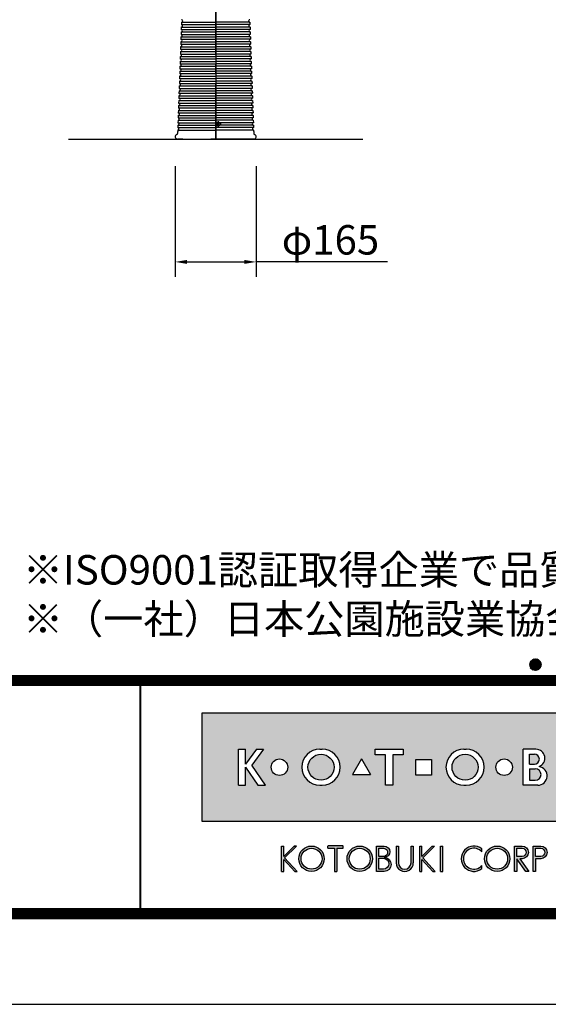
# Model space of a CAD drawing. Extents: x 0 to 8400, y 0 to 5940.
# Drawn here: x 3245 to 4321, y 0 to 2006 of the extents above; entities that cross this region are included whole.
import ezdxf
from ezdxf.enums import TextEntityAlignment as Align

# ---------------------------------------------------------------- set-up
doc = ezdxf.new("R2010")
doc.units = 0
doc.header["$LTSCALE"] = 6
doc.linetypes.add('CENTER2', pattern=[28.575000000000003, 19.05, -3.175, 3.175, -3.175])
doc.layers.get('0').update_dxf_attribs({"linetype": 'CONTINUOUS'})
doc.layers.get('DEFPOINTS').update_dxf_attribs({"linetype": 'CONTINUOUS'})
for name, color, linetype in [('P001', 131, 'CONTINUOUS'), ('P901', 135, 'CONTINUOUS'), ('P920', 125, 'CONTINUOUS'), ('P_1CENTER', 2, 'CONTINUOUS'), ('P_2DIM', 6, 'CONTINUOUS'), ('P_3TEXT', 60, 'CONTINUOUS'), ('P_5DRAWFRAME', 104, 'CONTINUOUS'), ('P_7THICK', 7, 'CONTINUOUS')]:
    doc.layers.add(name, color=color, linetype=linetype)
doc.styles.add('BIGFONT', font='simplex.shx', dxfattribs={"bigfont": 'extfont2.shx'})
doc.dimstyles.new('DIMBIGFONT$0', dxfattribs={"dimtxt": 3, "dimasz": 1.2, "dimexe": 1.5, "dimexo": 3, "dimgap": 0.75, "dimtad": 1, "dimdec": 1, "dimdsep": 46, "dimtxsty": 'BIGFONT', "dimcen": 0, "dimclrt": 230, "dimadec": 0, "dimazin": 0, "dimtfac": 0.6, "dimtdec": 1, "dimtofl": 0, "dimtmove": 2, "dimatfit": 3, "dimfxl": 0, "dimtvp": 1, "dimtolj": 1, "dimarcsym": 0})

# ---------------------------------------------------------------- blocks, each defined once
blk = doc.blocks.new('*D16')
at = {"layer": 'DEFPOINTS', "color": 0}
for p in [(3561.161511599614, 1767.385236231305), (3726.162110094669, 1767.385236231305), (3726.162110094669, 1512.385236231306)]:
    blk.add_point(p, dxfattribs=at)
at = {"layer": 'P_2DIM', "color": 0, "lineweight": -2}
for p, q in [((3561.161511599614, 1707.385236231305), (3561.161511599614, 1482.385236231306)), ((3726.162110094669, 1707.385236231305), (3726.162110094669, 1482.385236231306)), ((3585.161511599614, 1512.385236231306), (3702.162110094669, 1512.385236231306)), ((3993.881718270873, 1512.385236231306), (3726.162110094669, 1512.385236231306))]:
    blk.add_line(p, q, dxfattribs=at)
at = {"layer": 'P_2DIM', "color": 0}
for points in [[(3585.161511599614, 1516.385236231306), (3585.161511599614, 1508.385236231306), (3561.161511599614, 1512.385236231306)], [(3702.162110094669, 1516.385236231306), (3702.162110094669, 1508.385236231306), (3726.162110094669, 1512.385236231306)]]:
    blk.add_solid(points, dxfattribs=at)
at = {"layer": 'P_2DIM', "color": 230, "insert": (3877.453146842302, 1557.385236231306), "char_height": 60, "attachment_point": 5, "style": 'BIGFONT'}
blk.add_mtext('\\A1;φ165', dxfattribs=at)
blk = doc.blocks.new('DFP3')
h = blk.add_hatch(color=83)
h.paths.add_polyline_path([(180.7771999999999, 29.65329999999994), (180.7771999999999, 18.64834950495063), (237.7772, 18.64834950495063), (237.7772, 29.65329999999994)])
h.paths.add_polyline_path([(204.1796504950495, 24.95080000000035), (204.1796504950495, 23.35084950495056), (202.5796999999999, 23.35084950495056), (202.5796999999999, 24.95080000000001)], flags=16)
h.paths.add_polyline_path([(207.4712594059405, 25.98498316831709), (207.697001980198, 25.98498316831709, -1), (207.697001980198, 22.31666633663386), (207.4712594059405, 22.31666633663386, -1)], flags=16)
h.paths.add_polyline_path([(208.9103683168316, 24.15082475247547, -1), (206.2578930693068, 24.15082475247547, -1)], flags=0)
h.paths.add_polyline_path([(201.2633386138613, 25.9849831683171), (201.2633386138613, 25.42062673267328), (200.2192792079208, 25.42062673267328), (200.2192792079208, 22.31666633663386), (199.4856158415841, 22.31666633663386), (199.4856158415841, 25.42062673267328), (198.4415564356435, 25.42062673267328), (198.4415564356435, 25.98498316831709)], flags=16)
h.paths.add_polyline_path([(212.4028175742573, 24.15082475247547, -1), (210.7228695544553, 24.15082475247547, -1)], flags=16)
h.paths.add_polyline_path([(197.9543973209085, 23.40117101048351), (196.1069333721607, 23.40117101048351), (197.0306653465346, 25.00112150553295)], flags=16)
h.paths.add_polyline_path([(213.5098732673266, 25.9849831683171), (214.7937841584158, 25.98498316831709, -0.8268396299405429), (215.132258940184, 24.21557239597574, -0.9235794106673716), (214.9811397058823, 22.31666633663386), (213.5098732673266, 22.31666633663386)], flags=16)
h.paths.add_polyline_path([(193.0237346534653, 22.31666633663386), (192.7979920792079, 22.31666633663386, -1), (192.7979920792079, 25.98498316831709), (193.0237346534653, 25.98498316831709, -1)], flags=16)
h.paths.add_polyline_path([(214.1588831683168, 25.47706237623782), (214.6385861386138, 25.47706237623782, -1), (214.6385861386138, 24.46122079207927), (214.1588831683168, 24.46122079207927)], flags=0)
h.paths.add_polyline_path([(214.1588831683168, 23.98151782178226), (214.7373485148514, 23.98151782178226, -1.000000696587788), (214.7373485148514, 22.82458712871313), (214.1588831683167, 22.82458712871313)], flags=0)
h.paths.add_polyline_path([(194.237100990099, 24.15082475247547, -1), (191.5846257425742, 24.15082475247547, -1)], flags=0)
h.paths.add_polyline_path([(216.8470323820617, 23.40117101048351), (217.7707643564355, 25.001121505533), (218.6944963308095, 23.40117101048351)], flags=16)
h.paths.add_polyline_path([(189.5181641089108, 24.15082475247547, -1), (187.8382160891088, 24.15082475247547, -1)], flags=16)
h.paths.add_polyline_path([(219.7177940594059, 25.98498316831709), (220.4514574257425, 25.98498316831709), (220.4514574257425, 23.69933960396035, 1.000000186147331), (222.0880910891088, 23.69933960396035), (222.0880910891088, 25.9849831683171), (222.8217544554455, 25.98498316831709), (222.8217544554455, 23.79810198019809, -0.4142135623730698), (221.3403188118811, 22.31666633663386), (221.1992297029703, 22.31666633663386, -0.4142135623731069), (219.7177940594059, 23.79810198019822)], flags=16)
h.paths.add_polyline_path([(187.0697742574257, 25.98498316831709), (185.8689092457776, 24.35977938264444), (187.267299009901, 22.31666633663386), (186.4772, 22.31666633663386), (185.2073980198019, 24.15082475247546), (185.2073980198019, 22.31666633663386), (184.5019524752474, 22.31666633663385), (184.5019524752474, 25.98498316831709), (185.2073980198019, 25.98498316831709), (185.2073980198019, 24.47750579499151), (186.3492172393709, 25.9849831683171)], flags=16)
h.paths.add_polyline_path([(223.9970267326732, 24.95080000000002), (225.5969772277228, 24.95080000000001), (225.5969772277228, 23.35084950495056), (223.9970267326732, 23.35084950495056)], flags=16)
h.paths.add_polyline_path([(226.687596039604, 25.98498316831709), (227.3930415841584, 25.9849831683171), (227.3930415841584, 24.4775057949916), (228.5348608037275, 25.98498316831709), (229.2554178217821, 25.98498316831709), (228.0545528101339, 24.35977938264445), (229.4529425742574, 22.31666633663386), (228.6628435643564, 22.31666633663386), (227.3930415841584, 24.15082475247553), (227.3930415841584, 22.31666633663386), (226.6875960396039, 22.31666633663386)], flags=16)
h.paths.add_polyline_path([(231.7602433168317, 24.15082475247547, -1), (230.0802952970297, 24.15082475247547, -1)], flags=16)
h.paths.add_polyline_path([(233.4880910891088, 25.9849831683171), (234.1653188118812, 25.98498316831709), (234.1653188118811, 22.31666633663385), (233.4880910891088, 22.31666633663386)], flags=16)
for points in [[(188.8907171647544, 13.53735916098693), (189.1165651408755, 13.53735916098692), (189.1165651408755, 14.76717399791187), (190.2463262212482, 13.53735916098693), (190.4721733674334, 13.53735916098693), (189.1998782596873, 14.92233052091695), (190.3994002936616, 16.11713949004919), (190.1735531486242, 16.11713949004919), (189.1165651408755, 15.06430434153457), (189.1165651408755, 16.12412506081215), (188.8907171647544, 16.12412506081215)], [(193.62009298013, 16.12870630717222), (193.6200929801299, 15.89827044520378), (194.2868303126868, 15.89827044520378), (194.2868303126868, 13.53735252149947), (194.5126782888079, 13.53735252149946), (194.5126782888079, 15.89827044520378), (195.1794156213647, 15.89827044520378), (195.1794156213646, 16.12870630717222)], [(200.7873865153659, 16.1241184213247), (200.5615393691806, 16.1241184213247), (200.5615393691806, 14.41141449004919, 0.9993112080576029), (202.3096508572413, 14.41020999000819), (202.3096508572412, 16.1241184213247), (202.0838037110561, 16.1241184213247), (202.0838037110561, 14.41141449004919, -1), (200.7873865153659, 14.41141449004919)], [(209.2881845934089, 13.81794368446969), (209.2881845934089, 14.12892027475158, -2.667269372855936), (209.2881845934089, 15.53256394704789), (209.2881845934089, 15.84354053732978, 2.071285835562603)]]:
    blk.add_hatch(color=0).paths.add_polyline_path(points)
h = blk.add_hatch(color=0)
h.paths.add_polyline_path([(190.6519715182779, 14.830738791156, 1), (193.2387307786157, 14.830738791156, 1)])
h.paths.add_polyline_path([(193.0128836324305, 14.830738791156, -1.00000013533277), (190.8778186644631, 14.830738791156, -1.00000013533277)], flags=16)
h = blk.add_hatch(color=0)
h.paths.add_polyline_path([(195.5607786528149, 14.830738791156, 1), (198.1475379131527, 14.830738791156, 1)])
h.paths.add_polyline_path([(197.9216907669675, 14.830738791156, -1.00000013533277), (195.7866257990001, 14.830738791156, -1.00000013533277)], flags=16)
h = blk.add_hatch(color=0)
edge = h.paths.add_edge_path(flags=16)
edge.add_line((198.7944098991748, 15.89827044520379), (199.2657164076198, 15.89827127513954))
edge.add_arc((199.2657171527633, 15.47511681969394), 0.4231544554462469, -90.00010089361018, 90.00010089361012, ccw=False)
edge.add_line((199.2657164076198, 15.05196236424835), (198.7944098991748, 15.05196236424835))
edge.add_line((198.7944098991748, 15.05196236424835), (198.7944098991748, 15.89827044520379))
edge = h.paths.add_edge_path(flags=16)
edge.add_line((198.7944098991748, 14.87128448131298), (199.2657164076198, 14.87128448131298))
edge.add_arc((199.2657164076198, 14.31724539424268), 0.5540390870702971, -90, 90, ccw=False)
edge.add_line((199.2657164076198, 13.76320630717238), (198.7944098991748, 13.76320630717238))
edge.add_line((198.7944098991748, 13.76320630717238), (198.7944098991748, 14.87128448131298))
edge = h.paths.add_edge_path()
edge.add_line((198.5685627529896, 16.1241184213247), (199.3334707174625, 16.1241184213247))
edge.add_arc((199.3334707174625, 15.54287112953676), 0.5812472917879354, -90, 90, ccw=False)
edge.add_arc((199.3334707174625, 14.24949149936813), 0.7121323383808971, -90, 90, ccw=False)
edge.add_line((199.3334707174625, 13.53735916098724), (198.5685627529896, 13.53735916098692))
edge.add_line((198.5685627529896, 13.53735916098692), (198.5685627529896, 16.1241184213247))
h = blk.add_hatch(color=0)
h.paths.add_polyline_path([(203.266972828703, 14.92233052091694), (204.4735004932343, 16.1241184213247), (204.247653347049, 16.1241184213247), (203.1836588799552, 15.06430434153459), (203.1836588799553, 16.1241184213247), (202.9712907232867, 16.1241184213247), (202.9712907232867, 13.53735916098692), (203.1836588799553, 13.53735916098692), (203.1836588799552, 14.76717399791191), (204.313419960328, 13.53735916098693), (204.5392679364492, 13.53735916098693)])
h.paths.add_polyline_path([(205.3050016871772, 16.1241184213247), (205.0791545409919, 16.1241184213247), (205.0791545409919, 13.53735916098692), (205.3050016871772, 13.53735916098692)])
h = blk.add_hatch(color=0)
h.paths.add_polyline_path([(209.5578390779751, 14.83074211089973, 1), (212.1446049778004, 14.83074211089973, 1)])
h.paths.add_polyline_path([(211.9187578316151, 14.83074211089973, -1.000000127167677), (209.7836862241603, 14.83074211089973, -1.000000127167677)], flags=16)
h = blk.add_hatch(color=0)
h.paths.add_polyline_path([(212.6219144128614, 13.53735916098692), (212.8477623889827, 13.53735916098692), (212.8477623889827, 14.83074211089974), (213.7832587052317, 13.53735916098692), (214.0592115736069, 13.53735916098692), (213.1511404903222, 14.83074211089974), (213.3857525899145, 14.83074211089973, 1), (213.3857525899145, 16.12412506081216), (212.6219144128615, 16.12412506081216)])
h.paths.add_polyline_path([(212.8477623889827, 15.89827708469125), (213.3857525899145, 15.89827708469124, -1), (213.3857525899144, 15.05658925708469), (212.8477623889826, 15.05658925708481)], flags=16)
h = blk.add_hatch(color=0)
edge = h.paths.add_edge_path()
edge.add_line((214.5233134082022, 16.12412506081216), (215.2871507553193, 16.12412423087619))
edge.add_arc((215.2871500526669, 15.47743317088784), 0.6466910599887343, -89.99993774613517, 89.99993774613517, ccw=False)
edge.add_line((215.2871507553193, 14.83074211089949), (214.7491605543875, 14.83074211089949))
edge.add_line((214.7491605543875, 14.83074211089949), (214.7491605543875, 13.53735916098692))
edge.add_line((214.7491605543875, 13.53735916098692), (214.5233134082022, 13.53735916098692))
edge.add_line((214.5233134082022, 13.53735916098692), (214.5233134082022, 16.12412506081216))
edge = h.paths.add_edge_path(flags=16)
edge.add_line((214.7491605543875, 15.89827708469124), (215.2871507553193, 15.89827708469124))
edge.add_arc((215.2871507553193, 15.47743317088803), 0.4208439138032176, -90, 90, ccw=False)
edge.add_line((215.2871507553193, 15.05658925708481), (214.7491605543875, 15.05658925708481))
edge.add_line((214.7491605543875, 15.05658925708481), (214.7491605543875, 15.89827708469124))
at = {"color": 0}
for p, q in [((214.1500001919297, 34.59999999999991), (214.7500001919296, 35.19999999999982)), ((214.1537481919295, 34.53303800000003), (214.8169621919295, 35.19625200000019)), ((214.1547661919297, 34.67547699999977), (214.6745231919297, 35.1952339999998)), ((214.1637421919295, 34.47232100000019), (214.8776791919295, 35.18625800000018)), ((214.1729561919295, 34.76437699999997), (214.5856231919295, 35.17704400000002)), ((214.1787211919296, 34.41658899999993), (214.9334111919296, 35.17127900000014)), ((214.1979081919297, 34.36506499999996), (214.9849351919295, 35.15209199999981)), ((214.2208011919295, 34.31724799999984), (215.0327521919297, 35.12919899999997)), ((214.2210101919296, 34.88314200000013), (214.4668581919296, 35.12899000000016)), ((214.4240651919297, 35.10375199999999), (215.2537521919297, 34.27406500000006)), ((214.4686061919295, 35.12992200000008), (215.2799221919298, 34.31860599999982)), ((214.5165271919296, 35.15271200000007), (215.3027121919297, 34.36652700000013)), ((214.5681661919296, 35.17178400000012), (215.3217841919296, 34.41816599999993)), ((214.6240321919298, 35.18662799999993), (215.3366281919296, 34.47403200000008)), ((214.6849121919298, 35.19645899999978), (215.3464591919295, 34.53491200000008)), ((214.7520851919297, 35.19999599999983), (215.3499961919295, 34.60208499999999)), ((214.8278661919297, 35.19492600000012), (215.3449261919296, 34.67786599999999)), ((214.9172991919295, 35.17620399999987), (215.3262041919295, 34.76729900000009)), ((215.0376741919297, 35.12653899999987), (215.2765391919295, 34.88767400000006)), ((214.1500001919297, 34.59999999999991), (214.7500001919296, 34)), ((214.1537481919295, 34.66696200000024), (214.8169621919295, 34.00374800000009)), ((214.1547661919297, 34.52452300000004), (214.6745231919297, 34.00476600000002)), ((214.1637421919295, 34.72767900000008), (214.8776791919295, 34.01374200000009)), ((214.1729561919295, 34.43562299999985), (214.5856231919295, 34.02295599999979)), ((214.1787211919296, 34.78341099999989), (214.9334111919296, 34.02872100000013)), ((214.1979081919297, 34.83493499999986), (214.9849351919295, 34.04790800000001)), ((214.2208011919295, 34.88275199999998), (215.0327521919297, 34.07080099999985)), ((214.2210101919296, 34.31685800000014), (214.4668581919296, 34.07101000000011)), ((214.2470671919296, 34.27280299999984), (215.0771971919297, 35.10293300000012)), ((214.2470671919296, 34.92719699999998), (215.0771971919297, 34.09706700000015)), ((214.2764861919296, 34.23151099999995), (215.1184891919295, 35.07351400000016)), ((214.2764861919296, 34.96848899999986), (215.1184891919295, 34.12648600000011)), ((214.3089261919297, 34.19324000000006), (215.1567601919294, 35.04107400000021)), ((214.3089261919297, 35.00676000000021), (215.1567601919294, 34.15892600000006)), ((214.3443241919297, 35.04207200000019), (215.1920721919296, 34.19432400000005)), ((214.3443241919297, 34.15792800000008), (215.1920721919296, 35.00567599999977)), ((214.3826831919296, 35.07442399999991), (215.2244241919296, 34.23268300000018)), ((214.3826831919296, 34.12557599999991), (215.2244241919296, 34.96731700000009)), ((214.4240651919297, 34.09624799999983), (215.2537521919297, 34.92593500000021)), ((214.4686061919295, 34.07007800000019), (215.2799221919298, 34.881394)), ((214.5165271919296, 34.04728800000021), (215.3027121919297, 34.83347300000014)), ((214.5681661919296, 34.02821600000016), (215.3217841919296, 34.78183399999989)), ((214.6240321919298, 34.01337199999989), (215.3366281919296, 34.72596800000019)), ((214.6849121919298, 34.00354100000004), (215.3464591919295, 34.6650880000002)), ((214.7520851919297, 34.00000399999999), (215.3499961919295, 34.59791499999983)), ((214.8278661919297, 34.00507400000015), (215.3449261919296, 34.52213399999982)), ((214.9172991919295, 34.02379599999995), (215.3262041919295, 34.43270100000018)), ((215.0376741919297, 34.07346099999995), (215.2765391919295, 34.31232600000021)), ((21.5, 33.5), (408, 33.5)), ((21.5, 33.44999999999982), (408, 33.44999999999982)), ((21.5, 33.40000000000009), (408, 33.40000000000009)), ((21.5, 33.34999999999991), (408, 33.34999999999991)), ((21.5, 33.30000000000018), (408, 33.30000000000018)), ((21.5, 33.25), (408, 33.25)), ((21.5, 33.19999999999982), (408, 33.19999999999982)), ((21.5, 33.15000000000009), (408, 33.15000000000009)), ((21.5, 33.09999999999991), (408, 33.09999999999991)), ((21.5, 33.05000000000018), (408, 33.05000000000018)), ((21.5, 33), (408, 33)), ((21.5, 32.94999999999982), (408, 32.94999999999982)), ((21.5, 32.90000000000009), (408, 32.90000000000009)), ((21.5, 32.84999999999991), (408, 32.84999999999991)), ((21.5, 32.80000000000018), (408, 32.80000000000018)), ((21.5, 32.75), (408, 32.75)), ((21.5, 32.69999999999982), (408, 32.69999999999982)), ((21.5, 32.65000000000009), (408, 32.65000000000009)), ((21.5, 32.59999999999991), (408, 32.59999999999991)), ((21.5, 32.55000000000018), (408, 32.55000000000018)), ((21.5, 32.5), (408, 32.5)), ((174.4749999999999, 33), (174.4749999999999, 9)), ((174.5250000000001, 33), (174.5250000000001, 9)), ((188.8907171647544, 16.12412506081215), (189.1165651408755, 16.12412506081215)), ((188.8907171647544, 13.53735916098692), (188.8907171647544, 16.1241184213247)), ((189.1165651408755, 15.06430434153457), (190.1805596079692, 16.1241184213247)), ((189.1165651408755, 15.06430434153457), (189.1165651408755, 16.1241184213247)), ((189.1998782596873, 14.92233052091694), (190.4064067541544, 16.1241184213247)), ((190.3993937955056, 16.11713949004919), (190.173552458872, 16.11713949004919)), ((190.1805662474568, 16.12412506081215), (190.4064067541544, 16.12412506081215)), ((195.1794156213647, 16.12870630717222), (193.6200929801299, 16.12870630717222)), ((193.6200929801299, 15.89827044520378), (193.6200929801299, 16.1241184213247)), ((195.1794156213647, 15.89827044520378), (195.1794156213647, 16.1241184213247)), ((200.5615393691806, 16.1241184213247), (200.5615393691806, 14.41141449004919)), ((200.5615393691806, 16.1241184213247), (200.7873865153659, 16.1241184213247)), ((200.7873865153659, 16.1241184213247), (200.7873865153659, 14.41141449004919)), ((202.0838037110561, 14.41141449004919), (202.0838037110561, 16.1241184213247)), ((202.0838037110561, 16.1241184213247), (202.3096508572413, 16.1241184213247)), ((202.3096508572413, 16.1241184213247), (202.3096508572413, 14.41261899202532)), ((202.9712907232867, 16.1241184213247), (203.1836588799553, 16.1241184213247)), ((202.9712907232867, 13.53735916098692), (202.9712907232867, 16.1241184213247)), ((203.1836588799553, 15.06430434153457), (203.1836588799553, 16.1241184213247)), ((203.1836588799553, 15.06430434153457), (204.247653347049, 16.1241184213247)), ((203.266972828703, 14.92233052091694), (204.4735004932343, 16.1241184213247)), ((204.247653347049, 16.1241184213247), (204.4735004932343, 16.1241184213247)), ((205.0791545409919, 13.53735916098692), (205.0791545409919, 16.1241184213247)), ((205.0791545409919, 16.1241184213247), (205.3050016871772, 16.1241184213247)), ((205.3050016871772, 13.53735916098692), (205.3050016871772, 16.1241184213247)), ((193.6200929801299, 15.89827044520378), (194.2868303126868, 15.89827044520378)), ((194.2868303126868, 15.89827044520378), (194.2868303126868, 13.53735916098692)), ((194.5126782888079, 15.89827044520378), (194.5126782888079, 13.53735916098692)), ((194.5126782888079, 15.89827044520378), (195.1794156213647, 15.89827044520378)), ((209.2881845934089, 15.53256332522697), (209.2881845934089, 15.84354031998514)), ((189.1165651408755, 14.76717399791187), (190.2463262212482, 13.53735916098692)), ((189.1165651408755, 13.53735916098692), (189.1165651408755, 14.76717399791187)), ((189.1998782596873, 14.92233052091694), (190.4721733674335, 13.53735916098692)), ((203.1836588799553, 13.53735916098692), (203.1836588799553, 14.76717399791187)), ((203.1836588799553, 14.76717399791187), (204.313419960328, 13.53735916098692)), ((203.266972828703, 14.92233052091694), (204.5392679364492, 13.53735916098692)), ((209.2881845934089, 13.81794390181394), (209.2881845934089, 14.12892089657249)), ((188.8907171647544, 13.53735916098692), (189.1165651408755, 13.53735916098692)), ((190.2463262212482, 13.53735916098692), (190.4721733674335, 13.53735916098692)), ((194.2868303126868, 13.53735252149946), (194.5126782888079, 13.53735252149946)), ((202.9712907232867, 13.53735916098692), (203.1836588799553, 13.53735916098692)), ((204.313419960328, 13.53735916098692), (204.5392679364492, 13.53735916098692)), ((205.0791545409919, 13.53735916098692), (205.3050016871772, 13.53735916098692)), ((21.5, 9.75), (408, 9.75)), ((21.5, 9.699999999999818), (408, 9.699999999999818)), ((21.5, 9.650000000000091), (408, 9.650000000000091)), ((21.5, 9.599999999999909), (408, 9.599999999999909)), ((21.5, 9.550000000000182), (408, 9.550000000000182)), ((21.5, 9.5), (408, 9.5)), ((21.5, 9.449999999999818), (408, 9.449999999999818)), ((21.5, 9.400000000000091), (408, 9.400000000000091)), ((21.5, 9.349999999999909), (408, 9.349999999999909)), ((21.5, 9.300000000000182), (408, 9.300000000000182)), ((21.5, 9.25), (408, 9.25)), ((21.5, 9.199999999999818), (408, 9.199999999999818)), ((21.5, 9.150000000000091), (408, 9.150000000000091)), ((21.5, 9.099999999999909), (408, 9.099999999999909)), ((21.5, 9.050000000000182), (408, 9.050000000000182)), ((21.5, 9), (408, 9)), ((21.5, 8.949999999999818), (408, 8.949999999999818)), ((21.5, 8.900000000000091), (408, 8.900000000000091)), ((21.5, 8.849999999999909), (408, 8.849999999999909)), ((21.5, 8.800000000000182), (408, 8.800000000000182)), ((21.5, 8.75), (408, 8.75))]:
    blk.add_line(p, q, dxfattribs=at)
at = {"color": 83}
for p, q in [((184.5019524752474, 25.98498316831709), (185.2073980198019, 25.98498316831709)), ((184.5019524752474, 22.31666633663386), (184.5019524752474, 25.98498316831709)), ((186.3492172393709, 25.98498316831709), (185.2073980198019, 24.47750579499154)), ((185.2073980198019, 24.47750579499154), (185.2073980198019, 25.98498316831709)), ((187.0697742574257, 25.98498316831709), (185.8689092457775, 24.35977938264443)), ((186.3492172393709, 25.98498316831709), (187.0697742574257, 25.98498316831709)), ((192.7979920792079, 25.98498316831709), (193.0237346534653, 25.98498316831709)), ((198.4415564356435, 25.42062673267328), (198.4415564356435, 25.98498316831709)), ((198.4415564356435, 25.98498316831709), (201.2633386138613, 25.98498316831709)), ((199.4856158415841, 25.42062673267328), (198.4415564356435, 25.42062673267328)), ((199.4856158415841, 22.31666633663386), (199.4856158415841, 25.42062673267328)), ((200.2192792079208, 25.42062673267328), (200.2192792079208, 22.31666633663386)), ((201.2633386138613, 25.42062673267328), (200.2192792079208, 25.42062673267328)), ((201.2633386138613, 25.98498316831709), (201.2633386138613, 25.42062673267328)), ((207.4712594059405, 25.98498316831709), (207.697001980198, 25.98498316831709)), ((214.7937841584158, 25.98498316831709), (213.5098732673266, 25.98498316831709)), ((213.5098732673266, 22.31666633663386), (213.5098732673266, 25.98498316831709)), ((214.1588831683168, 24.46122079207927), (214.1588831683168, 25.47706237623782)), ((214.1588831683168, 25.47706237623782), (214.6385861386138, 25.47706237623782)), ((185.2073980198019, 24.15082475247547), (186.4772, 22.31666633663386)), ((185.2073980198019, 22.31666633663386), (185.2073980198019, 24.15082475247547)), ((187.267299009901, 22.31666633663386), (185.8689092457775, 24.35977938264443)), ((197.0306653465346, 25.00112150553296), (196.1069333721607, 23.40117101048351)), ((197.0306653465346, 25.00112150553296), (197.9543973209085, 23.40117101048351)), ((202.5796999999999, 24.95080000000002), (204.1796504950495, 24.95080000000002)), ((202.5796999999999, 23.35084950495056), (202.5796999999999, 24.95080000000002)), ((204.1796504950495, 24.95080000000002), (204.1796504950495, 23.35084950495056)), ((214.1588831683168, 24.46122079207927), (214.6385861386138, 24.46122079207927)), ((196.1069333721607, 23.40117101048351), (197.9543973209085, 23.40117101048351)), ((204.1796504950495, 23.35084950495056), (202.5796999999999, 23.35084950495056)), ((214.1588831683168, 23.98151782178226), (214.7373485148514, 23.98151782178226)), ((214.1588831683168, 23.98151782178226), (214.1588831683168, 22.82458712871313)), ((184.5019524752474, 22.31666633663386), (185.2073980198019, 22.31666633663386)), ((186.4772, 22.31666633663386), (187.267299009901, 22.31666633663386)), ((192.7979920792079, 22.31666633663386), (193.0237346534653, 22.31666633663386)), ((200.2192792079208, 22.31666633663386), (199.4856158415841, 22.31666633663386)), ((207.4712594059405, 22.31666633663386), (207.697001980198, 22.31666633663386)), ((214.9811397058823, 22.31666633663386), (213.5098732673266, 22.31666633663386)), ((214.1588831683168, 22.82458712871313), (214.7373485148514, 22.82458712871313))]:
    blk.add_line(p, q, dxfattribs=at)
blk.add_lwpolyline([(180.7771999999999, 18.64834950495063), (237.7772, 18.64834950495063), (237.7772, 29.65329999999994), (180.7771999999999, 29.65329999999994)], close=True, dxfattribs=at)
at = {"color": 0}
for points in [[(199.3334707174625, 14.96162383774903, -1), (199.3334707174625, 13.53735916098724), (198.5685627529896, 13.53735916098692), (198.5685627529896, 16.1241184213247)], [(198.5685627529896, 16.1241184213247), (199.3334707174625, 16.1241184213247, -1), (199.3334707174625, 14.96162383774882, -0.2926436946032611)], [(212.6219144128614, 16.12412506081216), (213.3857525899145, 16.12412506081216, -1.000000000000001), (213.3857525899145, 14.83074211089973), (213.1511404903222, 14.83074211089973), (214.0592115736069, 13.53735916098692), (213.7832587052318, 13.53735916098692), (212.8477623889827, 14.83074211089973), (212.8477623889827, 13.53735916098692), (212.6219144128614, 13.53735916098692), (212.6219144128614, 16.12412506081216)], [(214.5233134082022, 16.12412506081216), (215.2871507553193, 16.12412423087619, -0.9999989134656457), (215.2871507553193, 14.83074211089949, -5.432674547005144e-07), (214.7491605543875, 14.83074211089949), (214.7491605543875, 13.53735916098692), (214.5233134082022, 13.53735916098692), (214.5233134082022, 16.12412506081216)], [(198.7944098991748, 15.89827044520379), (199.2657164076198, 15.89827127513954, -1.000001760927264), (199.2657164076198, 15.05196236424835), (198.7944098991748, 15.05196236424835), (198.7944098991748, 15.89827044520379)], [(212.8477623889826, 15.89827708469124), (213.3857525899145, 15.89827708469124, -1), (213.3857525899145, 15.05658925708469), (212.8477623889826, 15.05658925708481), (212.8477623889826, 15.89827708469124)], [(214.7491605543875, 15.89827708469124), (215.2871507553193, 15.89827708469124, -1), (215.2871507553193, 15.05658925708481), (214.7491605543875, 15.05658925708481), (214.7491605543875, 15.89827708469124)], [(198.7944098991748, 14.87128448131298), (199.2657164076198, 14.87128448131298, -1), (199.2657164076198, 13.76320630717238), (198.7944098991748, 13.76320630717238), (198.7944098991748, 14.87128448131298)]]:
    blk.add_lwpolyline(points, format="xyb", dxfattribs=at)
at = {"color": 83}
for centre, radius in [((192.9108633663366, 24.15082475247547), 1.326237623762377), ((207.5841306930692, 24.15082475247547), 1.326237623762377), ((188.6781900990098, 24.15082475247547), 0.8399740099009905), ((211.5628435643563, 24.15082475247547), 0.8399740099009905)]:
    blk.add_circle(centre, radius, dxfattribs=at)
at = {"color": 0}
for centre, radius in [((191.9453511484468, 14.830738791156), 1.2933796301689), ((196.8541582829838, 14.830738791156), 1.2933796301689), ((210.8512220278877, 14.83074211089973), 1.293382949912639), ((191.9453511484468, 14.830738791156), 1.067532483983693), ((196.8541582829838, 14.830738791156), 1.067532483983693), ((210.8512220278877, 14.83074211089973), 1.067535803727432)]:
    blk.add_circle(centre, radius, dxfattribs=at)
at = {"color": 83}
for centre, radius, start, end in [((192.7979920792079, 24.15082475247547), 1.834158415841585, 90, 270), ((193.0237346534653, 24.15082475247547), 1.834158415841585, 270, 90), ((207.4712594059405, 24.15082475247547), 1.834158415841585, 90, 270), ((207.697001980198, 24.15082475247547), 1.834158415841585, 270, 90), ((214.6385861386138, 24.96914158415854), 0.5079207920792081, 270, 90), ((214.7937841584158, 25.06790396039629), 0.9170792079207924, 291.6588350860839, 90), ((214.9811397058823, 23.27213257134557), 0.955466234711707, 270, 80.8997242041225), ((214.7373485148514, 23.40305247524751), 0.5784653465346538, 270, 90)]:
    blk.add_arc(centre, radius, start, end, dxfattribs=at)
at = {"color": 0}
for centre, radius, start, end in [((208.4837725083769, 14.83074211089973), 1.293382949912639, 51.54173800000001, 308.458262), ((208.4837725083769, 14.83074211089973), 1.067535803727432, 41.103548, 318.896452), ((201.4355955281789, 14.41141449004919), 0.8740561589982532, 180, 0.0789570564544175), ((201.435595113211, 14.41141449004919), 0.6482085978451059, 180, 0), ((201.4355955281789, 14.41141449004919), 0.6482081828771116, 180, 0)]:
    blk.add_arc(centre, radius, start, end, dxfattribs=at)
at = {"layer": 'DEFPOINTS', "color": 0}
blk.add_line((0, 0), (420, 0), dxfattribs=at)
at = {"color": 83, "style": 'BIGFONT', "flags": 8}
for tag, p in [('REV04', (27.26401421759988, 27.96269714661775)), ('REV03', (27.26401421759988, 22.48769714661784)), ('REV02', (27.26401421759988, 16.48769714661784)), ('REV01', (27.26401421759988, 11.30342510533432))]:
    blk.add_attdef(tag, text='', height=2, dxfattribs=at).set_placement(p, align=Align.BOTTOM_LEFT)
for tag, p in [('R4D', (93.12203381809525, 27.96269714661776)), ('R4C', (102.2470088180952, 27.96269714661776)), ('R4A', (111.3720088180952, 27.96269714661776)), ('R3D', (93.12203381809525, 22.48769714661785)), ('R3C', (102.2470088180952, 22.48769714661785)), ('R3A', (111.3720088180952, 22.48769714661785)), ('R2D', (93.12203381809525, 16.48769714661785)), ('R2C', (102.2470088180952, 16.48769714661785)), ('R2A', (111.3720088180952, 16.48769714661785)), ('R1D', (93.12203381809525, 11.30342510533433)), ('R1C', (102.2470088180952, 11.30342510533433)), ('R1A', (111.3720088180952, 11.30342510533433))]:
    blk.add_attdef(tag, text='', height=2, dxfattribs=at).set_placement(p, align=Align.BOTTOM_CENTER)
at = {"color": 83, "style": 'BIGFONT'}
for tag, height, p in [('PROJECT1', 4, (283.3767781158953, 25.59552576656833)), ('DATE', 3, (344.6767368508332, 25.84170330022686)), ('SCALE', 3, (379.6767368508332, 25.84170330022687)), ('PROJECT2', 4, (284.2017368508333, 17.84170330022687)), ('PROJECT3', 4, (284.2017368508333, 10.56670330022678)), ('DWGNO', 3, (358.6767368508332, 10.56670330022678))]:
    blk.add_attdef(tag, text='', height=height, dxfattribs=at).set_placement(p, align=Align.BOTTOM_CENTER)

msp = doc.modelspace()

# ---------------------------------------------------------------- linework, layer by layer
at = {"layer": 'P001'}
for p, q in [((3643.661810847192, 2362.385236231306), (3643.661810847192, 1762.385236231306)), ((3573.672824684421, 1990.915318469099), (3573.498327176552, 1985.918363636409)), ((3574.021819651451, 2000.90922673929), (3573.847322143574, 1995.912271906602)), ((3713.301802042843, 2000.90922673929), (3713.476299550715, 1995.912271906602)), ((3713.650797009872, 1990.915318469099), (3713.825294517745, 1985.918363636409)), ((3572.974834750374, 1970.927501928718), (3572.800337242501, 1965.930547096024)), ((3573.323829717396, 1980.921410198906), (3573.149332209527, 1975.924455366216)), ((3713.999791976894, 1980.921410198906), (3714.17428948477, 1975.924455366216)), ((3714.348786943916, 1970.927501928718), (3714.523284451792, 1965.930547096024)), ((3572.276844816326, 1950.939685388335), (3572.102347308453, 1945.942730555644)), ((3572.625839783352, 1960.933593658528), (3572.451342275475, 1955.936638825837)), ((3714.697781910945, 1960.933593658528), (3714.872279418814, 1955.936638825837)), ((3715.046776877971, 1950.939685388335), (3715.22127438584, 1945.942730555644)), ((3571.578854882275, 1930.951868847951), (3571.404357374398, 1925.954914015261)), ((3571.927849849297, 1940.945777118144), (3571.753352341424, 1935.948822285454)), ((3715.395771844993, 1940.945777118144), (3715.570269352869, 1935.948822285454)), ((3715.744766812022, 1930.951868847951), (3715.919264319891, 1925.954914015261)), ((3570.880864948223, 1910.964052307574), (3570.706367440354, 1905.967097474882)), ((3571.229859915253, 1920.957960577764), (3571.055362407376, 1915.96100574507)), ((3716.093761779041, 1920.957960577764), (3716.268259286917, 1915.96100574507)), ((3716.44275674607, 1910.964052307574), (3716.617254253943, 1905.967097474882)), ((3570.182875014176, 1890.97623576719), (3570.008377506299, 1885.9792809345)), ((3570.531869981198, 1900.970144037381), (3570.357372473329, 1895.973189204689)), ((3716.791751713092, 1900.970144037381), (3716.966249220968, 1895.973189204689)), ((3717.140746680117, 1890.97623576719), (3717.31524418799, 1885.9792809345)), ((3569.484885080121, 1870.988419226809), (3569.310387572252, 1865.991464394116)), ((3569.833880047147, 1880.982327496997), (3569.659382539277, 1875.985372664307)), ((3717.489741647147, 1880.982327496997), (3717.664239155019, 1875.985372664307)), ((3717.838736614169, 1870.988419226809), (3718.013234122045, 1865.991464394116)), ((3568.786895146077, 1851.000602686427), (3568.6123976382, 1846.003647853735)), ((3569.135890113099, 1860.994510956616), (3568.961392605226, 1855.997556123928)), ((3718.187731581191, 1860.994510956616), (3718.362229089067, 1855.997556123928)), ((3718.53672654822, 1851.000602686427), (3718.711224056089, 1846.003647853735)), ((3568.087585000456, 1831.012831899621), (3567.913087492583, 1826.015877066933)), ((3568.437900179051, 1841.006694416234), (3568.263402671178, 1836.009739583546)), ((3718.885721515246, 1841.006694416234), (3719.060219023115, 1836.009739583546)), ((3719.236036693834, 1831.012831899621), (3719.41053420171, 1826.015877066933)), ((3567.386954643269, 1811.025106866404), (3567.2124571354, 1806.028152033714)), ((3567.737269821868, 1821.018969383016), (3567.562772313991, 1816.022014550324)), ((3719.586351872429, 1821.018969383016), (3719.760849380298, 1816.022014550324)), ((3719.936667051021, 1811.025106866404), (3720.111164558897, 1806.028152033714)), ((3566.686324286085, 1791.037381833185), (3566.511826778216, 1786.040427000493)), ((3566.686324286085, 1791.037381833185), (3566.511826778216, 1786.040427000493)), ((3567.036639464681, 1801.031244349795), (3566.862141956804, 1796.034289517102)), ((3720.286982229612, 1801.031244349795), (3720.461479737485, 1796.034289517102)), ((3720.637297408208, 1791.037381833185), (3720.811794916081, 1786.040427000493)), ((3720.637297408208, 1791.037381833185), (3720.811794916081, 1786.040427000493)), ((3566.333868533024, 1781.043596117734), (3566.087958321481, 1774.001649015046)), ((3566.336009107494, 1781.043519316572), (3566.161511599625, 1776.046564483882)), ((3720.987612586796, 1781.043519316572), (3721.162110094672, 1776.046564483882)), ((3720.989753161266, 1781.043596117734), (3721.235663372812, 1774.001649015046)), ((3566.161511599625, 1762.385236231306), (3653.661810847145, 1762.385236231306)), ((3576.711377273299, 1762.385236231306), (3566.161511599625, 1762.385236231306)), ((3576.711377273299, 1762.385236231306), (3566.161511599625, 1762.385236231306)), ((3721.162110094672, 1762.385236231306), (3633.661810847148, 1762.385236231306)), ((3710.61224442099, 1762.385236231306), (3721.162110094672, 1762.385236231306)), ((3710.61224442099, 1762.385236231306), (3721.162110094672, 1762.385236231306))]:
    msp.add_line(p, q, dxfattribs=at)
for centre, radius, start, end in [((3573.41239864636, 1983.419840815279), 2.5, 267.9697248144549, 88.03027518543907), ((3573.761393613386, 1993.413749085472), 2.5, 267.9697248144549, 88.03027518543907), ((3574.110388580415, 2003.407657355661), 2.5, 267.9697248144549, 88.03027518543907), ((3713.213233113878, 2003.407657355661), 2.5, 91.96972481456092, 272.0302751855451), ((3713.562228080908, 1993.413749085472), 2.5, 91.96972481456092, 272.0302751855451), ((3713.91122304793, 1983.419840815279), 2.5, 91.96972481456092, 272.0302751855451), ((3572.714408712309, 1963.432024274895), 2.5, 267.9697248144549, 88.03027518543907), ((3573.063403679338, 1973.425932545088), 2.5, 267.9697248144549, 88.03027518543907), ((3714.260218014955, 1973.425932545088), 2.5, 91.96972481456092, 272.0302751855451), ((3714.609212981984, 1963.432024274895), 2.5, 91.96972481456092, 272.0302751855451), ((3572.016418778261, 1943.444207734517), 2.5, 267.9697248144549, 88.03027518543907), ((3572.36541374529, 1953.438116004707), 2.5, 267.9697248144549, 88.03027518543907), ((3714.958207949006, 1953.438116004707), 2.5, 91.96972481456092, 272.0302751855451), ((3715.307202916028, 1943.444207734517), 2.5, 91.96972481456092, 272.0302751855451), ((3571.318428844213, 1923.456391194133), 2.5, 267.9697248144549, 88.03027518543907), ((3571.667423811239, 1933.450299464324), 2.5, 267.9697248144549, 88.03027518543907), ((3715.656197883058, 1933.450299464324), 2.5, 91.96972481456092, 272.0302751855451), ((3716.005192850083, 1923.456391194133), 2.5, 91.96972481456092, 272.0302751855451), ((3570.620438910162, 1903.468574653753), 2.5, 267.9697248144549, 88.03027518543907), ((3570.969433877184, 1913.46248292394), 2.5, 267.9697248144549, 88.03027518543907), ((3716.354187817105, 1913.46248292394), 2.5, 91.96972481456092, 272.0302751855451), ((3716.703182784127, 1903.468574653753), 2.5, 91.96972481456092, 272.0302751855451), ((3569.922448976111, 1883.48075811337), 2.5, 267.9697248144549, 88.03027518543907), ((3570.27144394314, 1893.474666383563), 2.5, 267.9697248144549, 88.03027518543907), ((3717.052177751153, 1893.474666383563), 2.5, 91.96972481456092, 272.0302751855451), ((3717.401172718182, 1883.48075811337), 2.5, 91.96972481456092, 272.0302751855451), ((3569.224459042063, 1863.492941572986), 2.5, 267.9697248144549, 88.03027518543907), ((3569.573454009085, 1873.486849843179), 2.5, 267.9697248144549, 88.03027518543907), ((3717.750167685204, 1873.486849843179), 2.5, 91.96972481456092, 272.0302751855451), ((3718.09916265223, 1863.492941572986), 2.5, 91.96972481456092, 272.0302751855451), ((3568.526469108016, 1843.505125032609), 2.5, 267.9697248144549, 88.03027518543907), ((3568.875464075034, 1853.499033302798), 2.5, 267.9697248144549, 88.03027518543907), ((3718.448157619259, 1853.499033302798), 2.5, 91.96972481456092, 272.0302751855451), ((3718.797152586281, 1843.505125032609), 2.5, 91.96972481456092, 272.0302751855451), ((3567.825838750825, 1823.517399999388), 2.5, 267.9697248144549, 88.03027518543907), ((3568.17615392942, 1833.511262515996), 2.5, 267.9697248144549, 88.03027518543907), ((3719.147467764873, 1833.511262515996), 2.5, 91.96972481456092, 272.0302751855451), ((3719.497782943468, 1823.517399999388), 2.5, 91.96972481456092, 272.0302751855451), ((3567.125208393645, 1803.529674966165), 2.5, 267.9697248144549, 88.03027518543907), ((3567.475523572233, 1813.523537482777), 2.5, 267.9697248144549, 88.03027518543907), ((3719.848098122056, 1813.523537482777), 2.5, 91.96972481456092, 272.0302751855451), ((3720.198413300648, 1803.529674966165), 2.5, 91.96972481456092, 272.0302751855451), ((3566.424578036458, 1783.541949932945), 2.5, 267.9697248144549, 88.03027518543907), ((3566.424578036458, 1783.541949932945), 2.5, 267.9697248144549, 88.03027518543907), ((3566.77489321505, 1793.535812449556), 2.5, 267.9697248144549, 88.03027518543907), ((3566.77489321505, 1793.535812449556), 2.5, 267.9697248144549, 88.03027518543907), ((3720.548728479243, 1793.535812449556), 2.5, 91.96972481456092, 272.0302751855451), ((3720.548728479243, 1793.535812449556), 2.5, 91.96972481456092, 272.0302751855451), ((3720.899043657831, 1783.541949932945), 2.5, 91.96972481456092, 272.0302751855451), ((3720.899043657831, 1783.541949932945), 2.5, 91.96972481456092, 272.0302751855451), ((3566.161511599625, 1767.385236231305), 4.999999999999993, 107.2203815249517, 270), ((3566.161511599625, 1767.385236231305), 4.999999999999993, 107.2203815249517, 270), ((3564.089176667439, 1774.071448008452), 2, 287.2203815249517, 357.9999999999955), ((3564.089176667439, 1774.071448008452), 2, 287.2203815249517, 357.9999999999955), ((3721.162110094672, 1767.385236231305), 4.999999999999993, 270, 72.77961847504828), ((3721.162110094672, 1767.385236231305), 4.999999999999993, 270, 72.77961847504828), ((3723.234445026854, 1774.071448008452), 2, 182.0000000000045, 252.7796184750483), ((3723.234445026854, 1774.071448008452), 2, 182.0000000000045, 252.7796184750483)]:
    msp.add_arc(centre, radius, start, end, dxfattribs=at)
at = {"layer": 'P901', "linetype": 'Continuous'}
for p, q in [((3573.498327176552, 1985.918363636409), (3643.661810847145, 1985.918363636409)), ((3573.672824684421, 1990.915318469099), (3643.661810847145, 1990.915318469099)), ((3573.847322143574, 1995.912271906602), (3643.661810847145, 1995.912271906602)), ((3574.021819651451, 2000.90922673929), (3643.661810847145, 2000.90922673929)), ((3713.301802042843, 2000.90922673929), (3643.661810847145, 2000.90922673929)), ((3713.476299550715, 1995.912271906602), (3643.661810847145, 1995.912271906602)), ((3713.650797009872, 1990.915318469099), (3643.661810847145, 1990.915318469099)), ((3713.825294517745, 1985.918363636409), (3643.661810847145, 1985.918363636409)), ((3572.800337242501, 1965.930547096024), (3643.661810847145, 1965.930547096024)), ((3572.974834750374, 1970.927501928718), (3643.661810847145, 1970.927501928718)), ((3573.149332209527, 1975.924455366216), (3643.661810847145, 1975.924455366216)), ((3573.323829717396, 1980.921410198906), (3643.661810847145, 1980.921410198906)), ((3713.999791976894, 1980.921410198906), (3643.661810847145, 1980.921410198906)), ((3714.17428948477, 1975.924455366216), (3643.661810847145, 1975.924455366216)), ((3714.348786943916, 1970.927501928718), (3643.661810847145, 1970.927501928718)), ((3714.523284451792, 1965.930547096024), (3643.661810847145, 1965.930547096024)), ((3572.102347308453, 1945.942730555644), (3643.661810847145, 1945.942730555644)), ((3572.276844816326, 1950.939685388335), (3643.661810847145, 1950.939685388335)), ((3572.451342275475, 1955.936638825837), (3643.661810847145, 1955.936638825837)), ((3572.625839783352, 1960.933593658528), (3643.661810847145, 1960.933593658528)), ((3714.697781910945, 1960.933593658528), (3643.661810847145, 1960.933593658528)), ((3714.872279418814, 1955.936638825837), (3643.661810847145, 1955.936638825837)), ((3715.046776877971, 1950.939685388335), (3643.661810847145, 1950.939685388335)), ((3715.22127438584, 1945.942730555644), (3643.661810847145, 1945.942730555644)), ((3571.404357374398, 1925.954914015261), (3643.661810847145, 1925.954914015261)), ((3571.578854882275, 1930.951868847951), (3643.661810847145, 1930.951868847951)), ((3571.753352341424, 1935.948822285454), (3643.661810847145, 1935.948822285454)), ((3571.927849849297, 1940.945777118144), (3643.661810847145, 1940.945777118144)), ((3715.395771844993, 1940.945777118144), (3643.661810847145, 1940.945777118144)), ((3715.570269352869, 1935.948822285454), (3643.661810847145, 1935.948822285454)), ((3715.744766812022, 1930.951868847951), (3643.661810847145, 1930.951868847951)), ((3715.919264319891, 1925.954914015261), (3643.661810847145, 1925.954914015261)), ((3570.706367440354, 1905.967097474882), (3643.661810847145, 1905.967097474882)), ((3570.880864948223, 1910.964052307574), (3643.661810847145, 1910.964052307574)), ((3571.055362407376, 1915.96100574507), (3643.661810847145, 1915.96100574507)), ((3571.229859915253, 1920.957960577764), (3643.661810847145, 1920.957960577764)), ((3716.093761779041, 1920.957960577764), (3643.661810847145, 1920.957960577764)), ((3716.268259286917, 1915.96100574507), (3643.661810847145, 1915.96100574507)), ((3716.44275674607, 1910.964052307574), (3643.661810847145, 1910.964052307574)), ((3716.617254253943, 1905.967097474882), (3643.661810847145, 1905.967097474882)), ((3570.008377506299, 1885.9792809345), (3643.661810847145, 1885.9792809345)), ((3570.182875014176, 1890.97623576719), (3643.661810847145, 1890.97623576719)), ((3570.357372473329, 1895.973189204689), (3643.661810847145, 1895.973189204689)), ((3570.531869981198, 1900.970144037381), (3643.661810847145, 1900.970144037381)), ((3716.791751713092, 1900.970144037381), (3643.661810847145, 1900.970144037381)), ((3716.966249220968, 1895.973189204689), (3643.661810847145, 1895.973189204689)), ((3717.140746680117, 1890.97623576719), (3643.661810847145, 1890.97623576719)), ((3717.31524418799, 1885.9792809345), (3643.661810847145, 1885.9792809345)), ((3569.310387572252, 1865.991464394116), (3643.661810847145, 1865.991464394116)), ((3569.484885080121, 1870.988419226809), (3643.661810847145, 1870.988419226809)), ((3569.659382539277, 1875.985372664307), (3643.661810847145, 1875.985372664307)), ((3569.833880047147, 1880.982327496997), (3643.661810847145, 1880.982327496997)), ((3717.489741647147, 1880.982327496997), (3643.661810847145, 1880.982327496997)), ((3717.664239155019, 1875.985372664307), (3643.661810847145, 1875.985372664307)), ((3717.838736614169, 1870.988419226809), (3643.661810847145, 1870.988419226809)), ((3718.013234122045, 1865.991464394116), (3643.661810847145, 1865.991464394116)), ((3568.6123976382, 1846.003647853735), (3643.661810847145, 1846.003647853735)), ((3568.786895146077, 1851.000602686427), (3643.661810847145, 1851.000602686427)), ((3568.961392605226, 1855.997556123928), (3643.661810847145, 1855.997556123928)), ((3569.135890113099, 1860.994510956616), (3643.661810847145, 1860.994510956616)), ((3718.187731581191, 1860.994510956616), (3643.661810847145, 1860.994510956616)), ((3718.362229089067, 1855.997556123928), (3643.661810847145, 1855.997556123928)), ((3718.53672654822, 1851.000602686427), (3643.661810847145, 1851.000602686427)), ((3718.711224056089, 1846.003647853735), (3643.661810847145, 1846.003647853735)), ((3567.911767281013, 1826.015922820512), (3643.661810847145, 1826.015922820512)), ((3568.087585000456, 1831.012831899621), (3643.661810847145, 1831.012831899627)), ((3568.262082459612, 1836.009785337124), (3643.661810847145, 1836.009785337124)), ((3568.437900179051, 1841.006694416234), (3643.661810847145, 1841.006694416234)), ((3718.885721515246, 1841.006694416234), (3643.661810847145, 1841.006694416234)), ((3719.061539234681, 1836.009785337124), (3643.661810847145, 1836.009785337124)), ((3719.236036693834, 1831.012831899621), (3643.661810847145, 1831.012831899627)), ((3719.411854413276, 1826.015922820512), (3643.661810847145, 1826.015922820512)), ((3567.211136923834, 1806.028197787293), (3643.661810847145, 1806.028197787295)), ((3567.386954643269, 1811.025106866404), (3643.661810847145, 1811.025106866404)), ((3567.561452102425, 1816.022060303903), (3643.661810847145, 1816.022060303903)), ((3567.737269821868, 1821.018969383016), (3643.661810847145, 1821.018969383016)), ((3719.586351872429, 1821.018969383016), (3643.661810847145, 1821.018969383016)), ((3719.762169591871, 1816.022060303903), (3643.661810847145, 1816.022060303903)), ((3719.936667051021, 1811.025106866404), (3643.661810847145, 1811.025106866404)), ((3720.112484770463, 1806.028197787293), (3643.661810847145, 1806.028197787295)), ((3566.51050656665, 1786.040472754075), (3643.661810847145, 1786.040472754075)), ((3566.686324286085, 1791.037381833185), (3643.661810847145, 1791.037381833185)), ((3566.860821745238, 1796.034335270686), (3643.661810847145, 1796.034335270686)), ((3567.036639464681, 1801.031244349795), (3643.661810847145, 1801.031244349795)), ((3720.286982229612, 1801.031244349795), (3643.661810847145, 1801.031244349795)), ((3645.241292565537, 1796.034335270686), (3643.661810847145, 1796.034335270686)), ((3645.331979206188, 1791.037381833185), (3643.661810847145, 1791.037381833185)), ((3720.813115127647, 1786.040472754075), (3643.661810847145, 1786.040472754075)), ((3720.637297408208, 1791.037381833185), (3651.991642488101, 1791.037381833185)), ((3720.462799949051, 1796.034335270686), (3652.082329128752, 1796.034335270686)), ((3566.336009107494, 1781.043519316572), (3643.661810847145, 1781.043519316572)), ((3720.987612586796, 1781.043519316572), (3643.661810847145, 1781.043519316572))]:
    msp.add_line(p, q, dxfattribs=at)
at = {"layer": 'P920'}
for p, q in [((3646.31181084715, 1794.017112530519), (3648.24181084715, 1794.017112530519)), ((3646.31181084715, 1793.177112530519), (3646.31181084715, 1794.017112530519)), ((3648.24181084715, 1793.177112530519), (3646.31181084715, 1793.177112530519)), ((3648.24181084715, 1795.947112530519), (3649.081810847147, 1795.947112530519)), ((3648.24181084715, 1794.017112530519), (3648.24181084715, 1795.947112530519)), ((3648.24181084715, 1791.247112530518), (3648.24181084715, 1793.177112530519)), ((3649.081810847147, 1791.247112530518), (3648.24181084715, 1791.247112530518)), ((3649.081810847147, 1795.947112530519), (3649.081810847147, 1794.017112530519)), ((3649.081810847147, 1794.017112530519), (3651.011810847147, 1794.017112530519)), ((3649.081810847147, 1793.177112530519), (3649.081810847147, 1791.247112530518)), ((3651.011810847147, 1793.177112530519), (3649.081810847147, 1793.177112530519)), ((3651.011810847147, 1794.017112530519), (3651.011810847147, 1793.177112530519))]:
    msp.add_line(p, q, dxfattribs=at)
msp.add_circle((3648.661810847148, 1793.59711253052), 4.199999999999999, dxfattribs=at)
at = {"layer": 'P_1CENTER', "linetype": 'CENTER2'}
for p, q in [((3643.661810848749, 1762.385236231306), (3643.661810842037, 4747.99092904287)), ((3642.762068585955, 1793.59711253052), (3654.561553108342, 1793.59711253052)), ((3648.661810847148, 1799.496854791714), (3648.661810847148, 1787.697370269327))]:
    msp.add_line(p, q, dxfattribs=at)
at = {"layer": 'P_7THICK'}
msp.add_line((3343.661810848749, 1762.385236231306), (3943.661810848749, 1762.385236231306), dxfattribs=at)

# ---------------------------------------------------------------- block references
at = {"layer": 'P_5DRAWFRAME', "xscale": 20, "yscale": 20, "zscale": 20}
msp.add_blockref('DFP3', (0, 0), dxfattribs=at)

# ---------------------------------------------------------------- texts
at = {"layer": 'P_3TEXT', "insert": (3250.973029377325, 915.1678659585396), "char_height": 60, "attachment_point": 1, "style": 'BIGFONT'}
msp.add_mtext('※ISO9001認証取得企業で品質管理された製品です。\\P※（一社）日本公園施設業協会の生産物賠償責任保険に加入した製品です。', dxfattribs=at)

# ---------------------------------------------------------------- dimensions: what is measured, and where the dimension line sits
at = {"layer": 'P_2DIM'}
dim = msp.add_linear_dim(base=(3726.162110094669, 1512.385236231306), p1=(3561.161511599614, 1767.385236231305), p2=(3726.162110094669, 1767.385236231305), text='φ<>', dimstyle='DIMBIGFONT$0', override={"dimscale": 20, "dimtmove": 1}, dxfattribs=at)
dim.commit()
dim.dimension.update_dxf_attribs({"geometry": '*D16', "text_midpoint": (3877.453146842302, 1540.171142322184), "dimtype": 160})

doc.saveas('drawing.dxf')
